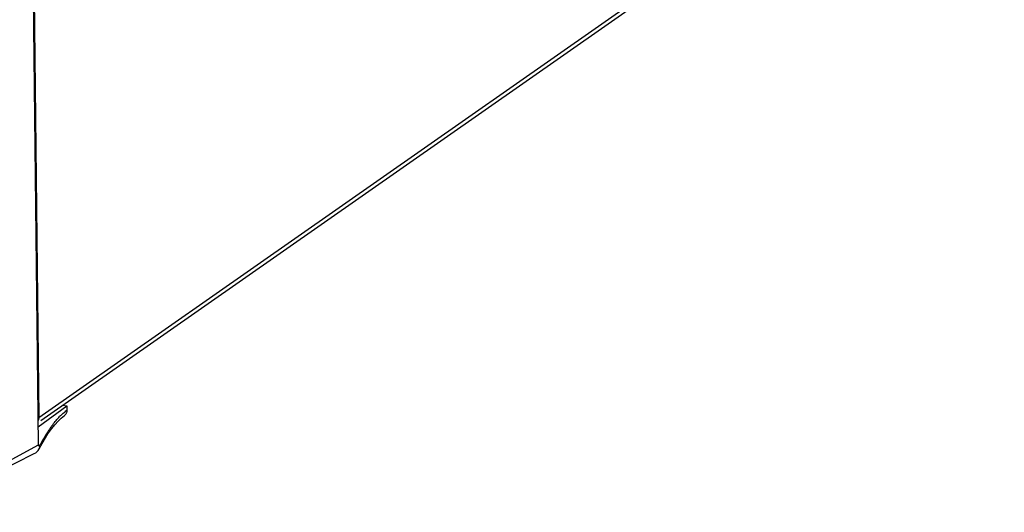
# Model space of a CAD drawing. Units: millimetres. Extents: x 0 to 210, y 74 to 223.
# Drawn here: x 140 to 144, y 173 to 175 of the extents above; entities that cross this region are included whole.
import ezdxf

# ---------------------------------------------------------------- set-up
doc = ezdxf.new("R2010")
doc.units = ezdxf.units.MM
doc.header["$MEASUREMENT"] = 0
doc.layers.add('DH3-0629-203DXF_CONTINUOUS_LINE', color=7, linetype='Continuous', lineweight=0)
doc.layers.add('DH3-X302-100DXF_CONTINUOUS_LINE', color=7, linetype='Continuous', lineweight=0)

msp = doc.modelspace()

# ---------------------------------------------------------------- linework, layer by layer
at = {"layer": 'DH3-0629-203DXF_CONTINUOUS_LINE', "color": 18, "lineweight": 25, "true_color": 0x000000}
for p, q in [((140.0917, 173.2685), (140.0596, 176.3087)), ((140.0908, 173.3493), (140.2196, 173.4436)), ((140.1999, 173.4463), (140.2196, 173.4436)), ((140.2196, 173.4436), (140.2198, 173.4235)), ((140.1798, 173.3742), (140.1943, 173.388)), ((140.1943, 173.388), (140.2084, 173.3994)), ((140.2084, 173.3994), (140.21, 173.4005)), ((140.1187, 173.2923), (140.1346, 173.3175)), ((140.1346, 173.3175), (140.1518, 173.3416)), ((139.5623, 172.9816), (140.0917, 173.2685)), ((140.0953, 173.2499), (140.1029, 173.2645)), ((140.1029, 173.2645), (140.1187, 173.2923)), ((139.553, 172.9653), (140.0731, 173.2291))]:
    msp.add_line(p, q, dxfattribs=at)
for points in [[(140.1518, 173.3416), (140.1651, 173.358), (140.1798, 173.3742)], [(140.0953, 173.2499), (140.0965, 173.2525), (140.0974, 173.2551)]]:
    msp.add_lwpolyline(points, dxfattribs=at)
for points in [[(140.1561, 173.3588), (140.1658, 173.3714), (140.1761, 173.3836), (140.1872, 173.3949)], [(140.2033, 173.4102), (140.1977, 173.4053), (140.1924, 173.4002), (140.1872, 173.3949)], [(140.2033, 173.4102), (140.2086, 173.4149), (140.2141, 173.4193), (140.2198, 173.4235)], [(140.2198, 173.4235), (140.2199, 173.4155), (140.2166, 173.4066), (140.2107, 173.4012)], [(140.1464, 173.3457), (140.1449, 173.3435), (140.1433, 173.3413), (140.1418, 173.339)], [(140.1561, 173.3588), (140.1528, 173.3545), (140.1496, 173.3501), (140.1464, 173.3457)], [(140.1335, 173.3267), (140.1259, 173.315), (140.1187, 173.3031), (140.1118, 173.291)], [(140.1418, 173.339), (140.139, 173.335), (140.1362, 173.3309), (140.1335, 173.3267)], [(140.1118, 173.291), (140.1065, 173.2814), (140.1013, 173.2718), (140.0963, 173.2621)], [(140.0731, 173.2291), (140.0821, 173.2337), (140.0907, 173.2408), (140.0953, 173.2499)]]:
    msp.add_open_spline(points, degree=3, dxfattribs=at)
for points in [[(140.0917, 173.2685), (140.0917, 173.2667), (140.0921, 173.2648), (140.0937, 173.2635), (140.0945, 173.2628), (140.0956, 173.2623), (140.0963, 173.2629)], [(140.0974, 173.2551), (140.0978, 173.2566), (140.0981, 173.258), (140.0978, 173.2596), (140.0977, 173.2606), (140.0972, 173.2618), (140.0963, 173.2621)]]:
    msp.add_open_spline(points, degree=3, knots=[0, 0, 0, 0, 1, 1, 1, 2, 2, 2, 2], dxfattribs=at)
at = {"layer": 'DH3-X302-100DXF_CONTINUOUS_LINE', "color": 3, "lineweight": 25, "true_color": 0x00ff00}
for p, q in [((140.0934, 173.3913), (148.841, 179.5126)), ((140.1025, 173.3782), (148.8179, 179.4769)), ((140.0626, 176.3106), (140.0934, 173.3913))]:
    msp.add_line(p, q, dxfattribs=at)
msp.add_open_spline([(140.0934, 173.3913), (140.0934, 173.3889), (140.0932, 173.3864), (140.0928, 173.384), (140.0924, 173.3816), (140.0917, 173.3792), (140.0909, 173.377)], degree=3, knots=[0, 0, 0, 0, 1, 1, 1, 2, 2, 2, 2], dxfattribs=at)

doc.saveas('drawing.dxf')
